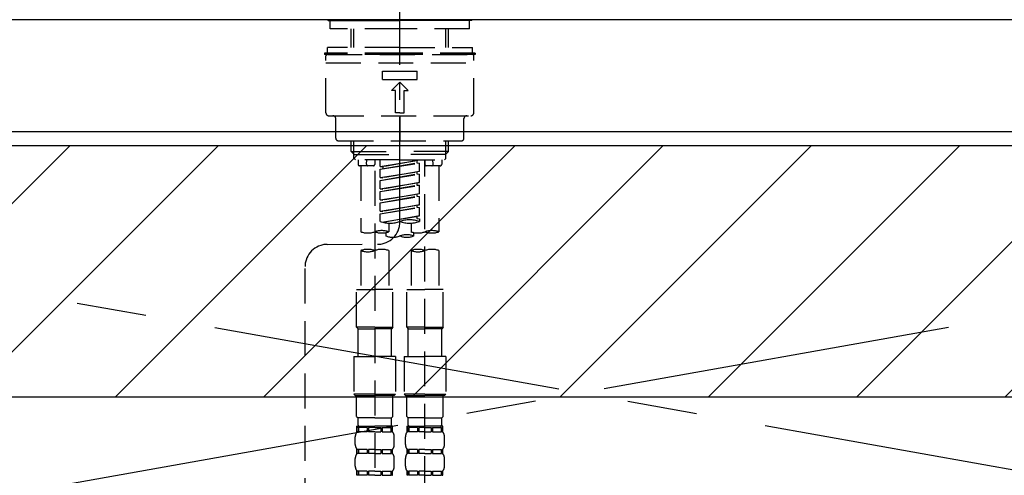
# Model space of a CAD drawing. Extents: x 55896 to 82369, y -33085 to -24215.
# Drawn here: x 72622 to 72974, y -30328 to -30165 of the extents above; entities that cross this region are included whole.
import ezdxf

# ---------------------------------------------------------------- set-up
doc = ezdxf.new("R2010")
doc.units = 0
doc.header["$LTSCALE"] = 50
doc.header["$MEASUREMENT"] = 0
for name, pattern in [('CENTER', [2, 1.25, -0.25, 0.25, -0.25]), ('CENTER2', [1.125, 0.75, -0.125, 0.125, -0.125]), ('DASHED', [0.75, 0.5, -0.25]), ('HIDDEN', [0.375, 0.25, -0.125])]:
    doc.linetypes.add(name, pattern=pattern)
for name, color, linetype in [('123-扉向き', 231, 'CENTER'), ('126-甲板', 2, 'CONTINUOUS'), ('150-機器', 8, 'CONTINUOUS'), ('180-補助', 161, 'CONTINUOUS')]:
    doc.layers.add(name, color=color, linetype=linetype)

# ---------------------------------------------------------------- blocks, each defined once
blk = doc.blocks.new('KHB800HL-10_S2')
at = {"layer": '150-機器', "color": 161, "linetype": 'HIDDEN', "ltscale": 4}
blk.add_line((401.5, 0), (-401.5, 0), dxfattribs=at)
blk = doc.blocks.new('F402_S')
at = {"layer": '150-機器', "color": 161, "linetype": 'CENTER2'}
blk.add_line((0, -72.08), (0, 259.91), dxfattribs=at)
at = {"layer": '150-機器', "color": 13, "linetype": 'Continuous'}
for p, q in [((-25.63, 0), (-25.93, 0.3)), ((-25.63, 0), (0, 0)), ((25.63, 0), (0, 0)), ((25.93, 0.3), (25.63, 0))]:
    blk.add_line(p, q, dxfattribs=at)
at = {"layer": '150-機器', "color": 13, "linetype": 'DASHED', "ltscale": 0.5}
for p, q in [((-24.93, -2.99), (-24.93, 0)), ((24.93, -2.99), (24.93, 0)), ((0, -2.99), (-24.93, -2.99)), ((-17.45, -9.63), (-17.45, -2.99)), ((-16.44, -9.63), (-16.44, -2.99)), ((24.93, -2.99), (0, -2.99)), ((16.44, -9.63), (16.44, -2.99)), ((17.45, -9.63), (17.45, -2.99)), ((0, -9.63), (-25.93, -9.63)), ((-25.93, -11.63), (-25.93, -9.63)), ((0, -9.63), (25.93, -9.63)), ((25.93, -11.63), (25.93, -9.63)), ((0, -11.63), (-26.93, -11.63)), ((-26.93, -11.63), (-26.93, -12.12)), ((0, -12.12), (-26.93, -12.12)), ((-26.43, -33.07), (-26.43, -12.62)), ((-25.93, -12.12), (25.93, -12.12)), ((26.93, -11.63), (0, -11.63)), ((26.93, -12.12), (0, -12.12)), ((26.43, -33.07), (26.43, -12.62)), ((26.93, -11.63), (26.93, -12.12)), ((-26.43, -15.12), (26.43, -15.12)), ((-6.23, -21.1), (-6.23, -18.11)), ((-6.23, -18.11), (6.23, -18.11)), ((-6.23, -21.1), (6.23, -21.1)), ((6.23, -21.1), (6.23, -18.11)), ((-2.99, -25.09), (0, -22.1)), ((2.99, -25.09), (0, -22.1)), ((-1.5, -25.09), (-2.99, -25.09)), ((-1.5, -33.07), (-1.5, -25.09)), ((1.5, -25.09), (2.99, -25.09)), ((1.5, -33.07), (1.5, -25.09)), ((-25.43, -34.07), (25.43, -34.07)), ((-22.94, -42.05), (-22.94, -35.06)), ((0, -33.07), (-1.5, -33.07)), ((0, -33.07), (1.5, -33.07)), ((0, -34.07), (0, -43.04)), ((22.94, -42.05), (22.94, -35.06)), ((-21.94, -43.04), (21.94, -43.04)), ((-17.45, -46.88), (-17.45, -43.04)), ((-16.44, -47.87), (-16.44, -43.04)), ((16.44, -47.87), (16.44, -43.04)), ((17.45, -46.88), (17.45, -43.04)), ((-17.45, -46.88), (0, -46.88)), ((-16.46, -47.87), (-17.45, -46.88)), ((-16.44, -47.89), (0, -47.89)), ((-16.41, -49.37), (-16.41, -47.87)), ((17.45, -46.88), (0, -46.88)), ((16.44, -47.89), (0, -47.89)), ((16.41, -49.37), (16.41, -47.87)), ((16.46, -47.87), (17.45, -46.88)), ((-15.91, -49.87), (-16.41, -49.37)), ((0, -49.87), (-15.96, -49.87)), ((-14.96, -49.87), (-14.96, -51.46)), ((-9.47, -51.96), (-14.46, -51.96)), ((-13.96, -51.96), (-13.96, -75.59)), ((-11.92, -51.42), (-11.79, -49.87)), ((-8.98, -49.87), (-8.98, -51.46)), ((-6.98, -52.23), (-6.98, -49.87)), ((-6.98, -52.23), (6.98, -49.98)), ((-6.98, -53.23), (6.13, -50.87)), ((-6.98, -53.23), (6.98, -50.98)), ((-6.98, -52.23), (-6.13, -52.34)), ((6.98, -49.98), (-6.13, -52.34)), ((-6.13, -52.34), (-6.13, -53.08)), ((0, -49.87), (15.91, -49.87)), ((6.13, -50.13), (6.13, -50.87)), ((6.13, -50.87), (6.98, -50.98)), ((6.13, -50.87), (6.98, -50.98)), ((6.13, -50.87), (6.98, -50.98)), ((6.98, -53.97), (6.98, -50.98)), ((6.98, -53.97), (6.98, -50.98)), ((8.98, -49.87), (8.98, -51.46)), ((8.98, -168.36), (8.98, -49.87)), ((14.46, -51.96), (9.47, -51.96)), ((11.92, -51.42), (11.79, -49.87)), ((13.96, -51.96), (13.96, -75.59)), ((14.96, -49.87), (14.96, -51.46)), ((15.91, -49.87), (16.41, -49.37)), ((-8.98, -53.83), (-8.98, -168.99)), ((-6.98, -56.22), (-6.98, -53.23)), ((-6.98, -56.22), (6.98, -53.97)), ((-6.98, -57.22), (6.13, -54.86)), ((-6.98, -57.22), (6.98, -54.96)), ((-6.98, -56.22), (-6.13, -56.32)), ((6.98, -53.97), (-6.13, -56.32)), ((6.13, -54.12), (6.13, -54.86)), ((6.13, -54.12), (6.13, -54.86)), ((6.13, -54.86), (6.98, -54.96)), ((6.13, -54.86), (6.98, -54.96)), ((6.98, -57.96), (6.98, -54.96)), ((6.98, -57.96), (6.98, -54.96)), ((-6.98, -60.21), (-6.98, -57.22)), ((-6.98, -60.21), (6.98, -57.96)), ((-6.98, -61.21), (6.13, -58.85)), ((-6.98, -61.21), (6.98, -58.95)), ((6.98, -57.96), (-6.13, -60.31)), ((6.13, -58.09), (6.13, -58.85)), ((6.13, -58.11), (6.13, -58.85)), ((6.13, -58.11), (6.13, -58.85)), ((6.13, -58.85), (6.98, -58.95)), ((6.13, -58.85), (6.98, -58.95)), ((6.13, -58.85), (6.98, -58.95)), ((6.18, -58.09), (6.98, -57.96)), ((6.98, -61.95), (6.98, -58.95)), ((6.98, -61.95), (6.98, -58.95)), ((-6.98, -60.21), (-6.13, -60.31)), ((-6.98, -64.2), (-6.98, -61.21)), ((-6.98, -64.2), (6.98, -61.95)), ((-6.98, -65.2), (6.13, -62.84)), ((-6.98, -65.2), (6.98, -62.94)), ((6.98, -61.95), (-6.13, -64.3)), ((6.13, -62.1), (6.13, -62.84)), ((6.13, -62.1), (6.13, -62.84)), ((6.13, -62.84), (6.98, -62.94)), ((6.13, -62.84), (6.98, -62.94)), ((6.98, -65.94), (6.98, -62.94)), ((6.98, -65.94), (6.98, -62.94)), ((-6.98, -64.2), (-6.13, -64.3)), ((-6.98, -68.19), (-6.98, -65.2)), ((-6.98, -68.19), (6.98, -65.94)), ((-6.98, -69.18), (6.13, -66.83)), ((6.98, -65.94), (-6.13, -68.29)), ((6.13, -66.07), (6.13, -66.83)), ((6.13, -66.09), (6.13, -66.83)), ((6.13, -66.09), (6.13, -66.83)), ((6.13, -66.83), (6.98, -66.93)), ((6.13, -66.83), (6.98, -66.93)), ((6.18, -66.06), (6.98, -65.94)), ((-6.98, -69.18), (6.98, -66.93)), ((-6.98, -68.19), (-6.13, -68.29)), ((-6.98, -71.92), (-6.98, -69.18)), ((-6.45, -72.09), (6.98, -69.92)), ((6.98, -69.92), (-5.89, -72.24)), ((6.13, -70.06), (6.13, -70.82)), ((6.13, -70.08), (6.13, -70.82)), ((6.13, -70.08), (6.13, -70.82)), ((6.18, -70.05), (6.98, -69.92)), ((6.98, -69.92), (6.98, -66.93)), ((6.98, -69.92), (6.98, -66.93)), ((-3.99, -72.51), (-3.99, -75.59)), ((3.99, -72.51), (3.99, -75.59)), ((6.13, -70.82), (6.98, -70.92)), ((6.13, -70.82), (6.98, -70.92)), ((6.98, -70.92), (6.98, -71.92)), ((-4.99, -75.86), (-4.99, -77.09)), ((4.99, -77.09), (4.99, -75.86)), ((-25.94, -80.08), (-7.97, -80.06)), ((-13.96, -82.3), (-13.96, -96.27)), ((-3.99, -82.3), (-3.99, -96.27)), ((3.99, -82.3), (3.99, -96.27)), ((13.96, -82.3), (13.96, -96.27)), ((-33.91, -326.25), (-33.91, -88.06)), ((-15.46, -109.74), (-15.46, -96.27)), ((-15.46, -96.27), (-8.98, -96.27)), ((-2.49, -96.27), (-8.98, -96.27)), ((-2.49, -109.74), (-2.49, -96.27)), ((2.49, -109.74), (2.49, -96.27)), ((2.49, -96.27), (8.98, -96.27)), ((15.46, -96.27), (8.98, -96.27)), ((15.46, -109.74), (15.46, -96.27)), ((-8.98, -109.74), (-15.46, -109.74)), ((-15.46, -109.74), (-14.96, -110.24)), ((-14.96, -110.24), (-8.98, -110.24)), ((-14.96, -120.21), (-14.96, -110.24)), ((-8.98, -109.74), (-2.49, -109.74)), ((-2.99, -110.24), (-8.98, -110.24)), ((-2.49, -109.74), (-2.99, -110.24)), ((-2.99, -120.21), (-2.99, -110.24)), ((8.98, -109.74), (2.49, -109.74)), ((2.49, -109.74), (2.99, -110.24)), ((2.99, -110.24), (8.98, -110.24)), ((2.99, -120.21), (2.99, -110.24)), ((8.98, -109.74), (15.46, -109.74)), ((14.96, -110.24), (8.98, -110.24)), ((15.46, -109.74), (14.96, -110.24)), ((14.96, -120.21), (14.96, -110.24)), ((-16.46, -120.21), (-8.98, -120.21)), ((-16.46, -120.21), (-16.46, -133.67)), ((-1.5, -120.21), (-8.98, -120.21)), ((-1.5, -120.21), (-1.5, -133.67)), ((1.5, -120.21), (8.98, -120.21)), ((1.5, -120.21), (1.5, -133.67)), ((16.46, -120.21), (8.98, -120.21)), ((16.46, -120.21), (16.46, -133.67)), ((-8.98, -133.67), (-16.46, -133.67)), ((-16.46, -133.67), (-15.96, -134.17)), ((-8.98, -133.67), (-1.5, -133.67)), ((-1.5, -133.67), (-1.99, -134.17)), ((8.98, -133.67), (1.5, -133.67)), ((1.5, -133.67), (1.99, -134.17)), ((8.98, -133.67), (16.46, -133.67)), ((16.46, -133.67), (15.96, -134.17)), ((-15.96, -134.17), (-8.98, -134.17)), ((-15.46, -141.65), (-15.46, -134.17)), ((-1.99, -134.17), (-8.98, -134.17)), ((-2.49, -141.65), (-2.49, -134.17)), ((1.99, -134.17), (8.98, -134.17)), ((2.49, -141.65), (2.49, -134.17)), ((15.96, -134.17), (8.98, -134.17)), ((15.46, -141.65), (15.46, -134.17)), ((-15.46, -141.65), (-14.96, -142.15)), ((-14.96, -144.74), (-14.96, -142.15)), ((-8.98, -142.15), (-14.96, -142.15)), ((-8.98, -142.15), (-2.99, -142.15)), ((-2.49, -141.65), (-2.99, -142.15)), ((-2.99, -144.74), (-2.99, -142.15)), ((2.49, -141.65), (2.99, -142.15)), ((2.99, -144.74), (2.99, -142.15)), ((8.98, -142.15), (2.99, -142.15)), ((8.98, -142.15), (14.96, -142.15)), ((15.46, -141.65), (14.96, -142.15)), ((14.96, -144.74), (14.96, -142.15)), ((-15.46, -145.14), (-8.98, -145.14)), ((-15.36, -147.14), (-15.36, -145.14)), ((-15.36, -145.14), (-8.98, -145.14)), ((-14.96, -145.64), (-15.36, -145.64)), ((-14.96, -147.14), (-15.36, -147.14)), ((-14.96, -145.64), (-14.96, -147.14)), ((-14.86, -145.14), (-8.98, -145.14)), ((-14.86, -145.14), (-8.98, -145.14)), ((-11.65, -145.64), (-14.77, -145.64)), ((-14.77, -145.64), (-14.77, -147.14)), ((-11.65, -147.14), (-14.77, -147.14)), ((-11.65, -145.64), (-11.65, -147.14)), ((-8.98, -145.64), (-11.19, -145.64)), ((-11.19, -145.64), (-11.19, -147.14)), ((-8.98, -147.14), (-11.19, -147.14)), ((-2.59, -145.14), (-8.98, -145.14)), ((-8.98, -145.64), (-6.77, -145.64)), ((-8.98, -147.14), (-6.77, -147.14)), ((-6.77, -145.64), (-6.77, -147.14)), ((-6.3, -145.64), (-3.18, -145.64)), ((-6.3, -145.64), (-6.3, -147.14)), ((-6.3, -147.14), (-3.18, -147.14)), ((-3.18, -145.64), (-3.18, -147.14)), ((-2.99, -145.64), (-2.59, -145.64)), ((-2.99, -145.64), (-2.99, -147.14)), ((-2.99, -147.14), (-2.59, -147.14)), ((-2.59, -147.14), (-2.59, -145.14)), ((2.49, -145.14), (8.98, -145.14)), ((2.59, -147.14), (2.59, -145.14)), ((2.59, -145.14), (8.98, -145.14)), ((2.99, -145.64), (2.59, -145.64)), ((2.99, -147.14), (2.59, -147.14)), ((2.99, -145.64), (2.99, -147.14)), ((3.09, -145.14), (8.98, -145.14)), ((3.09, -145.14), (8.98, -145.14)), ((6.3, -145.64), (3.18, -145.64)), ((3.18, -145.64), (3.18, -147.14)), ((6.3, -147.14), (3.18, -147.14)), ((6.3, -145.64), (6.3, -147.14)), ((8.98, -145.64), (6.77, -145.64)), ((6.77, -145.64), (6.77, -147.14)), ((8.98, -147.14), (6.77, -147.14)), ((15.36, -145.14), (8.98, -145.14)), ((8.98, -145.64), (11.19, -145.64)), ((8.98, -147.14), (11.19, -147.14)), ((11.19, -145.64), (11.19, -147.14)), ((11.65, -145.64), (14.77, -145.64)), ((11.65, -145.64), (11.65, -147.14)), ((11.65, -147.14), (14.77, -147.14)), ((14.77, -145.64), (14.77, -147.14)), ((14.96, -145.64), (15.36, -145.64)), ((14.96, -145.64), (14.96, -147.14)), ((14.96, -147.14), (15.36, -147.14)), ((15.36, -147.14), (15.36, -145.14)), ((-15.96, -151.68), (-15.96, -148.88)), ((-1.99, -151.68), (-1.99, -148.88)), ((1.99, -151.68), (1.99, -148.88)), ((15.96, -151.68), (15.96, -148.88)), ((-15.36, -154.92), (-15.36, -153.42)), ((-14.96, -153.42), (-15.36, -153.42)), ((-14.96, -154.92), (-15.36, -154.92)), ((-14.96, -153.42), (-14.96, -154.92)), ((-14.77, -153.42), (-14.77, -154.92)), ((-11.65, -153.42), (-14.77, -153.42)), ((-11.65, -154.92), (-14.77, -154.92)), ((-11.65, -153.42), (-11.65, -154.92)), ((-11.19, -153.42), (-11.19, -154.92)), ((-8.98, -153.42), (-11.19, -153.42)), ((-8.98, -154.92), (-11.19, -154.92)), ((-8.98, -153.42), (-6.77, -153.42)), ((-8.98, -154.92), (-6.77, -154.92)), ((-6.77, -153.42), (-6.77, -154.92)), ((-6.3, -153.42), (-6.3, -154.92)), ((-6.3, -153.42), (-3.18, -153.42)), ((-6.3, -154.92), (-3.18, -154.92)), ((-3.18, -153.42), (-3.18, -154.92)), ((-2.99, -153.42), (-2.99, -154.92)), ((-2.99, -153.42), (-2.59, -153.42)), ((-2.99, -154.92), (-2.59, -154.92)), ((-2.59, -154.92), (-2.59, -153.42)), ((2.59, -154.92), (2.59, -153.42)), ((2.99, -153.42), (2.59, -153.42)), ((2.99, -154.92), (2.59, -154.92)), ((2.99, -153.42), (2.99, -154.92)), ((3.18, -153.42), (3.18, -154.92)), ((6.3, -153.42), (3.18, -153.42)), ((6.3, -154.92), (3.18, -154.92)), ((6.3, -153.42), (6.3, -154.92)), ((6.77, -153.42), (6.77, -154.92)), ((8.98, -153.42), (6.77, -153.42)), ((8.98, -154.92), (6.77, -154.92)), ((8.98, -153.42), (11.19, -153.42)), ((8.98, -154.92), (11.19, -154.92)), ((11.19, -153.42), (11.19, -154.92)), ((11.65, -153.42), (11.65, -154.92)), ((11.65, -153.42), (14.77, -153.42)), ((11.65, -154.92), (14.77, -154.92)), ((14.77, -153.42), (14.77, -154.92)), ((14.96, -153.42), (14.96, -154.92)), ((14.96, -153.42), (15.36, -153.42)), ((14.96, -154.92), (15.36, -154.92)), ((15.36, -154.92), (15.36, -153.42)), ((-15.96, -159.46), (-15.96, -156.66)), ((-1.99, -159.46), (-1.99, -156.66)), ((1.99, -159.46), (1.99, -156.66)), ((15.96, -159.46), (15.96, -156.66)), ((-15.36, -162.7), (-15.36, -161.2)), ((-14.96, -161.2), (-15.36, -161.2)), ((-14.96, -161.2), (-14.96, -162.7)), ((-14.77, -161.2), (-14.77, -162.7)), ((-11.65, -161.2), (-14.77, -161.2)), ((-11.65, -161.2), (-11.65, -162.7)), ((-11.19, -161.2), (-11.19, -162.7)), ((-8.98, -161.2), (-11.19, -161.2)), ((-8.98, -161.2), (-6.77, -161.2)), ((-6.77, -161.2), (-6.77, -162.7)), ((-6.3, -161.2), (-6.3, -162.7)), ((-6.3, -161.2), (-3.18, -161.2)), ((-3.18, -161.2), (-3.18, -162.7)), ((-2.99, -161.2), (-2.99, -162.7)), ((-2.99, -161.2), (-2.59, -161.2)), ((-2.59, -162.7), (-2.59, -161.2)), ((2.59, -162.7), (2.59, -161.2)), ((2.99, -161.2), (2.59, -161.2)), ((2.99, -161.2), (2.99, -162.7)), ((3.18, -161.2), (3.18, -162.7)), ((6.3, -161.2), (3.18, -161.2)), ((6.3, -161.2), (6.3, -162.7)), ((6.77, -161.2), (6.77, -162.7)), ((8.98, -161.2), (6.77, -161.2)), ((8.98, -161.2), (11.19, -161.2)), ((11.19, -161.2), (11.19, -162.7)), ((11.65, -161.2), (11.65, -162.7)), ((11.65, -161.2), (14.77, -161.2)), ((14.77, -161.2), (14.77, -162.7)), ((14.96, -161.2), (14.96, -162.7)), ((14.96, -161.2), (15.36, -161.2)), ((15.36, -162.7), (15.36, -161.2)), ((-14.96, -162.7), (-15.36, -162.7)), ((-11.65, -162.7), (-14.77, -162.7)), ((-8.98, -162.7), (-11.19, -162.7)), ((-8.98, -162.7), (-6.77, -162.7)), ((-6.3, -162.7), (-3.18, -162.7)), ((-2.99, -162.7), (-2.59, -162.7)), ((2.99, -162.7), (2.59, -162.7)), ((6.3, -162.7), (3.18, -162.7)), ((8.98, -162.7), (6.77, -162.7)), ((8.98, -162.7), (11.19, -162.7)), ((11.65, -162.7), (14.77, -162.7)), ((14.96, -162.7), (15.36, -162.7))]:
    blk.add_line(p, q, dxfattribs=at)
for centre, radius, start, end in [((-25.93, -12.62), 0.499, 90, 180), ((25.93, -12.62), 0.499, 0, 90), ((-25.43, -33.07), 0.997, 180, 270), ((-23.94, -35.06), 0.997, 0, 90), ((23.94, -35.06), 0.997, 90, 180), ((25.43, -33.07), 0.997, 270, 0), ((-21.94, -42.05), 0.997, 180, 270), ((21.94, -42.05), 0.997, 270, 0), ((-14.46, -51.46), 0.499, 180, 270), ((-11.42, -51.46), 0.499, 175.0337, 270), ((-9.47, -51.46), 0.499, 270, 0), ((9.47, -51.46), 0.499, 180, 270), ((11.42, -51.46), 0.499, 270, 4.9663), ((14.46, -51.46), 0.499, 270, 0), ((-7.98, -72.08), 7.98, 270.0651, 0), ((-3.49, -62.05), 10.47, 250.5288, 289.4712), ((3.49, -81.79), 10.47, 70.5288, 109.4712), ((3.49, -62.05), 10.47, 250.5288, 289.4712), ((-11.47, -68.53), 7.48, 250.5288, 289.4712), ((-6.48, -82.64), 7.48, 70.5288, 109.4712), ((-6.48, -68.53), 7.48, 250.5288, 289.4712), ((-2.49, -70.03), 7.48, 250.5288, 289.4712), ((2.49, -84.14), 7.48, 70.5288, 109.4712), ((2.49, -70.03), 7.48, 250.5288, 289.4712), ((6.48, -68.53), 7.48, 250.5288, 289.4712), ((11.47, -82.64), 7.48, 70.5288, 109.4712), ((11.47, -68.53), 7.48, 250.5288, 289.4712), ((-25.93, -88.06), 7.98, 90.0651, 180), ((-11.47, -89.35), 7.48, 70.5288, 109.4712), ((-11.47, -75.25), 7.48, 250.5288, 289.4712), ((-6.48, -89.35), 7.48, 70.5288, 109.4712), ((6.48, -89.35), 7.48, 70.5288, 109.4712), ((6.48, -75.25), 7.48, 250.5288, 289.4712), ((11.47, -89.35), 7.48, 70.5288, 109.4712), ((-13.11, -148.88), 2.84, 142.1507, 180), ((-14.56, -144.74), 0.399, 180, 270), ((-3.39, -144.74), 0.399, 270, 0), ((-4.84, -148.88), 2.84, 0, 37.8493), ((4.84, -148.88), 2.84, 142.1507, 180), ((3.39, -144.74), 0.399, 180, 270), ((14.56, -144.74), 0.399, 270, 0), ((13.11, -148.88), 2.84, 0, 37.8493), ((-13.11, -151.68), 2.84, 180, 217.8493), ((-13.11, -156.66), 2.84, 142.1507, 180), ((-4.84, -151.68), 2.84, 322.1507, 0), ((-4.84, -156.66), 2.84, 0, 37.8493), ((4.84, -151.68), 2.84, 180, 217.8493), ((4.84, -156.66), 2.84, 142.1507, 180), ((13.11, -151.68), 2.84, 322.1507, 0), ((13.11, -156.66), 2.84, 0, 37.8493), ((-13.11, -159.46), 2.84, 180, 217.8493), ((-4.84, -159.46), 2.84, 322.1507, 0), ((4.84, -159.46), 2.84, 180, 217.8493), ((13.11, -159.46), 2.84, 322.1507, 0)]:
    blk.add_arc(centre, radius, start, end, dxfattribs=at)

msp = doc.modelspace()

# ---------------------------------------------------------------- hatches: boundary and pattern name
at = {"layer": '180-補助'}
h = msp.add_hatch(dxfattribs=at)
h.set_pattern_fill('ANSI31', color=13, scale=300, style=0)
h.set_pattern_definition([(45, (-328708.764, -16681.833), (-26.5165043, 26.5165043), [])])
h.paths.add_polyline_path([(71098.31, -30209.89), (73367.31, -30209.89), (73367.31, -30299.89), (71098.31, -30299.89)])

# ---------------------------------------------------------------- linework, layer by layer
at = {"layer": '123-扉向き', "ltscale": 2}
for p, q in [((73348.31, -30204.89), (72298.31, -30391.89)), ((72298.31, -30204.89), (73348.31, -30391.89))]:
    msp.add_line(p, q, dxfattribs=at)
at = {"layer": '126-甲板'}
msp.add_lwpolyline([(73370.31, -30164.89), (71101.31, -30164.89), (71101.31, -30204.89), (73370.31, -30204.89)], close=True, dxfattribs=at)
at = {"layer": '180-補助', "color": 13}
msp.add_lwpolyline([(71098.31, -30209.89), (73367.31, -30209.89), (73367.31, -30299.89), (71098.31, -30299.89)], close=True, dxfattribs=at)

# ---------------------------------------------------------------- block references
at = {"layer": '150-機器'}
for name, p in [('F402_S', (72758.31, -30165.18)), ('KHB800HL-10_S2', (72758.31, -30164.89))]:
    msp.add_blockref(name, p, dxfattribs=at)

doc.saveas('drawing.dxf')
